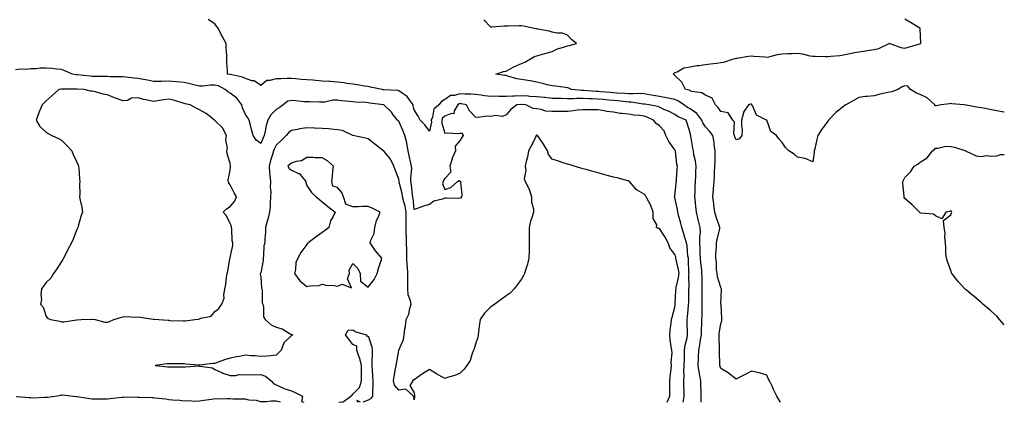
# Model space of a CAD drawing. Units: inches. Extents: x 910403 to 913043, y 7268858 to 7271498.
# Drawn here: x 912401 to 913043, y 7268858 to 7269107 of the extents above; entities that cross this region are included whole.
import ezdxf

# ---------------------------------------------------------------- set-up
doc = ezdxf.new("R2010")
doc.units = ezdxf.units.IN
doc.header["$MEASUREMENT"] = 0
doc.layers.add('Contour_91047268', color=7, linetype='Continuous', true_color=0x10f89f)

msp = doc.modelspace()

# ---------------------------------------------------------------- linework, layer by layer
at = {"layer": 'Contour_91047268'}
for points in [[(912845.35, 7268858, 3268), (912845.26, 7268859.13, 3268), (912845.28, 7268861.92, 3268), (912845.2, 7268864.77, 3268), (912845.14, 7268869.01, 3268), (912845.05, 7268871.92, 3268), (912844.5, 7268875.47, 3268), (912843.92, 7268877.8, 3268), (912843.4, 7268881.92, 3268), (912843.51, 7268886.46, 3268), (912843.54, 7268887.41, 3268), (912843.65, 7268891.92, 3268), (912844.5, 7268895.47, 3268), (912844.79, 7268898.66, 3268), (912845.4, 7268901.92, 3268), (912845.4, 7268904.57, 3268), (912845.73, 7268909.6, 3268), (912845.73, 7268911.92, 3268), (912845.85, 7268914.12, 3268), (912845.86, 7268919.73, 3268), (912845.97, 7268921.92, 3268), (912845.98, 7268923.99, 3268), (912845.95, 7268929.82, 3268), (912845.96, 7268931.92, 3268), (912845.94, 7268934.04, 3268), (912845.85, 7268939.72, 3268), (912845.82, 7268941.92, 3268), (912845.63, 7268944.33, 3268), (912845.09, 7268948.96, 3268), (912844.88, 7268951.92, 3268), (912844.71, 7268955.26, 3268), (912844.61, 7268958.48, 3268), (912844.42, 7268961.92, 3268), (912844.31, 7268965.66, 3268), (912844.79, 7268968.67, 3268), (912844.65, 7268971.92, 3268), (912843.63, 7268976.34, 3268), (912843.4, 7268977.27, 3268), (912842.34, 7268981.92, 3268), (912841.87, 7268985.75, 3268), (912841.64, 7268988.33, 3268), (912841.23, 7268991.92, 3268), (912841.36, 7268995.23, 3268), (912841.47, 7268998.5, 3268), (912841.6, 7269001.92, 3268), (912841.8, 7269005.68, 3268), (912841.89, 7269008.08, 3268), (912842.11, 7269011.92, 3268), (912841.67, 7269015.53, 3268), (912840.59, 7269019.38, 3268), (912840.17, 7269021.92, 3268), (912839.79, 7269023.66, 3268), (912838.54, 7269031.43, 3268), (912838.44, 7269031.92, 3268), (912838.3, 7269032.17, 3268), (912838.05, 7269033.76, 3268), (912836.09, 7269039.96, 3268), (912835.42, 7269041.92, 3268), (912830.31, 7269044.18, 3268), (912828.05, 7269045.72, 3268), (912823.87, 7269047.74, 3268), (912820.98, 7269048.99, 3268), (912818.05, 7269050.32, 3268), (912816.91, 7269050.78, 3268), (912811.36, 7269051.92, 3268), (912808.47, 7269052.35, 3268), (912808.05, 7269052.43, 3268), (912807.52, 7269052.46, 3268), (912799.72, 7269053.59, 3268), (912798.05, 7269053.66, 3268), (912796.16, 7269053.81, 3268), (912790.62, 7269054.49, 3268), (912788.05, 7269054.68, 3268), (912785.01, 7269054.96, 3268), (912781.46, 7269055.33, 3268), (912778.05, 7269055.64, 3268), (912774.17, 7269055.81, 3268), (912771.94, 7269055.82, 3268), (912768.05, 7269055.99, 3268), (912763.95, 7269056.01, 3268), (912762, 7269055.88, 3268), (912758.05, 7269055.89, 3268), (912753.96, 7269056.01, 3268), (912752.19, 7269056.06, 3268), (912748.05, 7269056.17, 3268), (912743.33, 7269056.65, 3268), (912742.84, 7269056.71, 3268), (912738.05, 7269057.15, 3268), (912733.57, 7269057.44, 3268), (912732.48, 7269057.5, 3268), (912728.05, 7269057.77, 3268), (912723.75, 7269057.62, 3268), (912722.34, 7269057.63, 3268), (912718.05, 7269057.47, 3268), (912713.55, 7269057.43, 3268), (912712.46, 7269057.51, 3268), (912708.05, 7269057.46, 3268), (912703.99, 7269057.86, 3268), (912701.76, 7269058.21, 3268), (912698.05, 7269058.62, 3268), (912695.09, 7269058.96, 3268), (912691.07, 7269058.9, 3268), (912688.05, 7269059.18, 3268), (912684.21, 7269058.08, 3268), (912681.84, 7269058.13, 3268), (912678.05, 7269055.41, 3268), (912675.9, 7269054.07, 3268), (912674.08, 7269051.92, 3268), (912670.88, 7269049.09, 3268), (912670.11, 7269043.98, 3268), (912669.25, 7269041.92, 3268), (912669.29, 7269040.68, 3268), (912668.05, 7269034.75, 3268), (912665.13, 7269039.01, 3268), (912662.1, 7269041.92, 3268), (912660.65, 7269044.53, 3268), (912658.05, 7269048.67, 3268), (912657.49, 7269051.36, 3268), (912657.38, 7269051.92, 3268), (912655.5, 7269054.48, 3268), (912653.6, 7269057.47, 3268), (912650.83, 7269059.14, 3268), (912648.05, 7269061.12, 3268), (912647.36, 7269061.23, 3268), (912638.19, 7269061.78, 3268), (912638.05, 7269061.79, 3268), (912637.94, 7269061.81, 3268), (912637.19, 7269061.92, 3268), (912629.67, 7269063.54, 3268), (912628.05, 7269063.88, 3268), (912625.79, 7269064.18, 3268), (912621.14, 7269065.01, 3268), (912618.05, 7269065.37, 3268), (912614.09, 7269065.88, 3268), (912612.32, 7269066.2, 3268), (912608.05, 7269066.69, 3268), (912603.21, 7269067.08, 3268), (912602.88, 7269067.09, 3268), (912598.05, 7269067.46, 3268), (912593.89, 7269067.76, 3268), (912591.95, 7269068.02, 3268), (912588.05, 7269068.34, 3268), (912584.6, 7269068.47, 3268), (912581, 7269068.97, 3268), (912578.05, 7269069.11, 3268), (912575.33, 7269069.2, 3268), (912571.13, 7269068.84, 3268), (912568.05, 7269068.92, 3268), (912563.88, 7269067.75, 3268), (912562.09, 7269067.88, 3268), (912558.05, 7269064.54, 3268), (912553.65, 7269067.53, 3268), (912552.27, 7269067.7, 3268), (912548.05, 7269069.16, 3268), (912546.2, 7269070.07, 3268), (912538.3, 7269071.68, 3268), (912538.05, 7269071.75, 3268), (912537.93, 7269071.8, 3268), (912536.24, 7269071.92, 3268), (912536.23, 7269073.74, 3268), (912535.96, 7269079.83, 3268), (912535.94, 7269081.92, 3268), (912535.91, 7269084.06, 3268), (912535.45, 7269089.32, 3268), (912535.42, 7269091.92, 3268), (912532.85, 7269096.72, 3268), (912532.51, 7269097.46, 3268), (912530.33, 7269101.92, 3268), (912529.26, 7269103.13, 3268), (912528.05, 7269104.72, 3268), (912523.76, 7269107.63, 3268)], [(912896.98, 7268858, 3267), (912895.9, 7268859.76, 3267), (912894.7, 7268861.92, 3267), (912892.53, 7268866.4, 3267), (912891.49, 7268868.48, 3267), (912889.79, 7268871.92, 3267), (912889.24, 7268873.1, 3267), (912888.05, 7268875.6, 3267), (912883.23, 7268877.11, 3267), (912882.81, 7268877.16, 3267), (912878.05, 7268878.33, 3267), (912873.93, 7268876.03, 3267), (912870.56, 7268874.44, 3267), (912868.05, 7268873.18, 3267), (912863.13, 7268877.01, 3267), (912862.78, 7268877.18, 3267), (912858.05, 7268879.95, 3267), (912857.57, 7268881.44, 3267), (912857.42, 7268881.92, 3267), (912857.42, 7268882.55, 3267), (912857.14, 7268891.01, 3267), (912857.14, 7268891.92, 3267), (912857.19, 7268892.78, 3267), (912856.95, 7268900.82, 3267), (912857, 7268901.92, 3267), (912857.11, 7268902.86, 3267), (912858.05, 7268909.16, 3267), (912858.73, 7268911.25, 3267), (912858.78, 7268911.92, 3267), (912858.7, 7268912.57, 3267), (912858.23, 7268921.74, 3267), (912858.21, 7268921.92, 3267), (912858.2, 7268922.07, 3267), (912858.46, 7268931.5, 3267), (912858.44, 7268931.92, 3267), (912858.36, 7268932.22, 3267), (912858.05, 7268932.78, 3267), (912855.91, 7268939.78, 3267), (912855.61, 7268941.92, 3267), (912855.36, 7268944.61, 3267), (912855.19, 7268949.06, 3267), (912854.91, 7268951.92, 3267), (912854.93, 7268955.04, 3267), (912855.2, 7268959.07, 3267), (912855.23, 7268961.92, 3267), (912855.74, 7268964.23, 3267), (912857.38, 7268971.25, 3267), (912857.53, 7268971.92, 3267), (912857.27, 7268972.69, 3267), (912855, 7268978.87, 3267), (912854.14, 7268981.92, 3267), (912853.53, 7268986.43, 3267), (912853.43, 7268987.3, 3267), (912852.8, 7268991.92, 3267), (912853.23, 7268996.74, 3267), (912853.28, 7268997.15, 3267), (912853.74, 7269001.92, 3267), (912853.99, 7269005.98, 3267), (912854.06, 7269007.93, 3267), (912854.29, 7269011.92, 3267), (912854.35, 7269015.62, 3267), (912854.45, 7269018.32, 3267), (912854.51, 7269021.92, 3267), (912853.83, 7269026.14, 3267), (912853.67, 7269027.55, 3267), (912852.89, 7269031.92, 3267), (912850.81, 7269034.67, 3267), (912848.05, 7269037.61, 3267), (912846.35, 7269040.22, 3267), (912845.79, 7269041.92, 3267), (912842.51, 7269046.38, 3267), (912838.05, 7269049.34, 3267), (912836.35, 7269050.21, 3267), (912834.01, 7269051.92, 3267), (912830.56, 7269054.43, 3267), (912828.05, 7269055.34, 3267), (912823.76, 7269056.21, 3267), (912822.64, 7269056.51, 3267), (912818.05, 7269057.29, 3267), (912814.11, 7269057.97, 3267), (912811.42, 7269058.55, 3267), (912808.05, 7269059.18, 3267), (912805.44, 7269059.31, 3267), (912800.89, 7269059.08, 3267), (912798.05, 7269059.21, 3267), (912795.54, 7269059.41, 3267), (912790.39, 7269059.59, 3267), (912788.05, 7269059.75, 3267), (912786.07, 7269059.94, 3267), (912779.52, 7269060.45, 3267), (912778.05, 7269060.57, 3267), (912776.76, 7269060.63, 3267), (912768.65, 7269061.32, 3267), (912768.05, 7269061.34, 3267), (912767.48, 7269061.35, 3267), (912760.74, 7269061.92, 3267), (912758.88, 7269062.75, 3267), (912758.05, 7269063.11, 3267), (912756.7, 7269063.27, 3267), (912750.23, 7269064.1, 3267), (912748.05, 7269064.34, 3267), (912744.91, 7269065.06, 3267), (912741.99, 7269065.86, 3267), (912738.05, 7269066.66, 3267), (912733.64, 7269067.51, 3267), (912732.22, 7269067.75, 3267), (912728.05, 7269068.52, 3267), (912725.09, 7269068.96, 3267), (912719.23, 7269070.74, 3267), (912718.05, 7269070.97, 3267), (912717.29, 7269071.17, 3267), (912711.31, 7269071.92, 3267), (912716.37, 7269073.61, 3267), (912718.05, 7269073.95, 3267), (912722.66, 7269076.53, 3267), (912723.14, 7269076.83, 3267), (912728.05, 7269078.81, 3267), (912730.23, 7269079.74, 3267), (912734.02, 7269081.92, 3267), (912736.57, 7269083.39, 3267), (912738.05, 7269083.86, 3267), (912740.81, 7269084.68, 3267), (912744.28, 7269085.69, 3267), (912748.05, 7269086.81, 3267), (912751.59, 7269088.38, 3267), (912755.58, 7269089.46, 3267), (912758.05, 7269090.31, 3267), (912759.23, 7269090.74, 3267), (912763.96, 7269091.92, 3267), (912760.7, 7269094.58, 3267), (912758.05, 7269097.3, 3267), (912754.76, 7269098.63, 3267), (912751.35, 7269098.62, 3267), (912748.05, 7269099.34, 3267), (912746.09, 7269099.97, 3267), (912738.76, 7269101.21, 3267), (912738.05, 7269101.39, 3267), (912737.61, 7269101.47, 3267), (912735.41, 7269101.92, 3267), (912729.45, 7269103.32, 3267), (912728.05, 7269103.54, 3267), (912726.5, 7269103.47, 3267), (912719.35, 7269103.22, 3267), (912718.05, 7269103.16, 3267), (912716.76, 7269103.22, 3267), (912708.72, 7269102.59, 3267), (912708.05, 7269102.62, 3267), (912703.59, 7269107.46, 3267)], [(913043, 7269047.23, 3266), (913042.71, 7269047.26, 3266), (913038.05, 7269047.97, 3266), (913034.71, 7269048.58, 3266), (913030.48, 7269049.5, 3266), (913028.05, 7269049.97, 3266), (913026.25, 7269050.12, 3266), (913018.22, 7269051.75, 3266), (913018.05, 7269051.77, 3266), (913017.9, 7269051.77, 3266), (913016.57, 7269051.92, 3266), (913008.73, 7269052.6, 3266), (913008.05, 7269052.73, 3266), (913007.28, 7269052.69, 3266), (913001.89, 7269051.92, 3266), (912998.57, 7269051.4, 3266), (912998.05, 7269051.37, 3266), (912997.73, 7269051.6, 3266), (912997.61, 7269051.92, 3266), (912992.67, 7269056.54, 3266), (912988.05, 7269058.77, 3266), (912985.72, 7269059.59, 3266), (912981.82, 7269061.92, 3266), (912980.18, 7269064.06, 3266), (912978.05, 7269064.26, 3266), (912976.33, 7269063.65, 3266), (912973.62, 7269061.92, 3266), (912969.63, 7269060.34, 3266), (912968.05, 7269060.31, 3266), (912965.87, 7269059.74, 3266), (912961.19, 7269058.78, 3266), (912958.05, 7269057.84, 3266), (912953.53, 7269057.4, 3266), (912952.5, 7269057.47, 3266), (912948.05, 7269056.83, 3266), (912945.05, 7269054.92, 3266), (912939.67, 7269051.92, 3266), (912938.61, 7269051.36, 3266), (912938.05, 7269050.9, 3266), (912933.06, 7269046.91, 3266), (912928.41, 7269041.92, 3266), (912928.23, 7269041.74, 3266), (912928.05, 7269041.46, 3266), (912923.9, 7269036.07, 3266), (912921.36, 7269031.92, 3266), (912920.69, 7269029.28, 3266), (912919.35, 7269023.22, 3266), (912919.04, 7269021.92, 3266), (912919.02, 7269020.94, 3266), (912918.05, 7269014.84, 3266), (912913.09, 7269016.96, 3266), (912913.02, 7269016.95, 3266), (912908.05, 7269017.81, 3266), (912905.86, 7269019.73, 3266), (912902.53, 7269021.92, 3266), (912900.32, 7269024.19, 3266), (912898.05, 7269027.39, 3266), (912895.93, 7269029.8, 3266), (912894.43, 7269031.92, 3266), (912890.77, 7269034.63, 3266), (912888.11, 7269041.86, 3266), (912888.07, 7269041.92, 3266), (912888.06, 7269041.93, 3266), (912887.99, 7269041.98, 3266), (912881.4, 7269045.27, 3266), (912878.97, 7269051, 3266), (912878.4, 7269051.92, 3266), (912878.27, 7269052.14, 3266), (912878.05, 7269052.31, 3266), (912877.53, 7269052.45, 3266), (912876.18, 7269051.92, 3266), (912872.86, 7269047.11, 3266), (912872.89, 7269046.76, 3266), (912871.64, 7269041.92, 3266), (912871.5, 7269038.46, 3266), (912871.92, 7269035.79, 3266), (912871.83, 7269031.92, 3266), (912870.26, 7269029.71, 3266), (912868.05, 7269029.03, 3266), (912867.26, 7269031.13, 3266), (912867.08, 7269031.92, 3266), (912866.65, 7269033.33, 3266), (912867.04, 7269040.9, 3266), (912866.04, 7269041.92, 3266), (912862.81, 7269046.68, 3266), (912858.05, 7269047.69, 3266), (912856.39, 7269050.26, 3266), (912854.69, 7269051.92, 3266), (912852.36, 7269056.23, 3266), (912848.05, 7269058.22, 3266), (912845.8, 7269059.67, 3266), (912839.27, 7269060.7, 3266), (912838.05, 7269061.13, 3266), (912837.57, 7269061.43, 3266), (912834.95, 7269061.92, 3266), (912832.76, 7269066.63, 3266), (912828.05, 7269071.17, 3266), (912827.63, 7269071.5, 3266), (912826.92, 7269071.92, 3266), (912827.49, 7269072.48, 3266), (912828.05, 7269073.02, 3266), (912829.69, 7269073.56, 3266), (912833.99, 7269075.98, 3266), (912838.05, 7269076.63, 3266), (912842.38, 7269077.59, 3266), (912843.75, 7269077.61, 3266), (912848.05, 7269078.3, 3266), (912851.31, 7269078.66, 3266), (912855.34, 7269079.21, 3266), (912858.05, 7269079.52, 3266), (912860.13, 7269079.84, 3266), (912866.41, 7269081.92, 3266), (912867.74, 7269082.23, 3266), (912868.05, 7269082.29, 3266), (912868.46, 7269082.33, 3266), (912876.21, 7269083.76, 3266), (912878.05, 7269083.89, 3266), (912879.73, 7269083.6, 3266), (912886.75, 7269083.22, 3266), (912888.05, 7269083.03, 3266), (912889.42, 7269083.29, 3266), (912895.16, 7269084.81, 3266), (912898.05, 7269085.25, 3266), (912901.56, 7269085.44, 3266), (912904.58, 7269085.39, 3266), (912908.05, 7269085.6, 3266), (912911.39, 7269085.26, 3266), (912916.11, 7269083.86, 3266), (912918.05, 7269083.58, 3266), (912919.7, 7269083.57, 3266), (912926.46, 7269083.51, 3266), (912928.05, 7269083.49, 3266), (912929.86, 7269083.74, 3266), (912935.81, 7269084.16, 3266), (912938.05, 7269084.49, 3266), (912941.3, 7269085.17, 3266), (912944.22, 7269085.75, 3266), (912948.05, 7269086.56, 3266), (912952.76, 7269087.21, 3266), (912953.45, 7269087.32, 3266), (912958.05, 7269087.97, 3266), (912961.21, 7269088.76, 3266), (912967.88, 7269091.92, 3266), (912967.95, 7269092.03, 3266), (912968.05, 7269092.09, 3266), (912968.21, 7269092.08, 3266), (912968.28, 7269091.92, 3266), (912975.45, 7269089.32, 3266), (912978.05, 7269088.84, 3266), (912980.37, 7269089.61, 3266), (912987.85, 7269091.72, 3266), (912988.05, 7269091.78, 3266), (912988.15, 7269091.81, 3266), (912988.43, 7269091.92, 3266), (912988.55, 7269092.42, 3266), (912988.05, 7269101.39, 3266), (912988.02, 7269101.89, 3266), (912988, 7269101.92, 3266), (912981.84, 7269105.72, 3266), (912978.05, 7269107.89, 3266)], [(912833.56, 7268858, 3269), (912834.19, 7268861.92, 3269), (912834.08, 7268865.89, 3269), (912834.02, 7268867.89, 3269), (912833.91, 7268871.92, 3269), (912834.09, 7268875.88, 3269), (912834.05, 7268877.92, 3269), (912834.21, 7268881.92, 3269), (912834.32, 7268885.65, 3269), (912834.35, 7268888.23, 3269), (912834.47, 7268891.92, 3269), (912834.77, 7268895.2, 3269), (912836.19, 7268900.06, 3269), (912836.44, 7268901.92, 3269), (912836.46, 7268903.5, 3269), (912836.06, 7268909.93, 3269), (912836.09, 7268911.92, 3269), (912836.28, 7268913.69, 3269), (912836.98, 7268920.85, 3269), (912837.09, 7268921.92, 3269), (912837.13, 7268922.85, 3269), (912837.26, 7268931.13, 3269), (912837.29, 7268931.92, 3269), (912837.38, 7268932.59, 3269), (912837.31, 7268941.18, 3269), (912837.39, 7268941.92, 3269), (912837.29, 7268942.67, 3269), (912837.06, 7268950.93, 3269), (912836.91, 7268951.92, 3269), (912836.64, 7268953.33, 3269), (912836.09, 7268959.96, 3269), (912835.61, 7268961.92, 3269), (912834.58, 7268965.4, 3269), (912833.94, 7268967.82, 3269), (912832.58, 7268971.92, 3269), (912831.71, 7268975.58, 3269), (912830.74, 7268979.23, 3269), (912830.07, 7268981.92, 3269), (912829.8, 7268983.68, 3269), (912828.05, 7268991.52, 3269), (912827.97, 7268991.83, 3269), (912827.95, 7268991.92, 3269), (912827.95, 7268992.02, 3269), (912828.05, 7268992.66, 3269), (912829.07, 7269000.9, 3269), (912829.15, 7269001.92, 3269), (912829.21, 7269003.08, 3269), (912829.69, 7269010.28, 3269), (912829.77, 7269011.92, 3269), (912829.5, 7269013.37, 3269), (912828.51, 7269021.46, 3269), (912828.43, 7269021.92, 3269), (912828.33, 7269022.2, 3269), (912828.05, 7269022.55, 3269), (912824.17, 7269028.04, 3269), (912822.3, 7269031.92, 3269), (912821.04, 7269034.91, 3269), (912818.05, 7269038.36, 3269), (912815.93, 7269039.8, 3269), (912814.17, 7269041.92, 3269), (912810.05, 7269043.91, 3269), (912808.05, 7269044.52, 3269), (912805.04, 7269044.94, 3269), (912801.38, 7269045.26, 3269), (912798.05, 7269045.77, 3269), (912793.63, 7269046.33, 3269), (912792.53, 7269046.4, 3269), (912788.05, 7269047.08, 3269), (912783.7, 7269047.57, 3269), (912781.97, 7269048, 3269), (912778.05, 7269048.58, 3269), (912774.74, 7269048.61, 3269), (912771.33, 7269048.64, 3269), (912768.05, 7269048.68, 3269), (912764.51, 7269048.38, 3269), (912761.99, 7269047.98, 3269), (912758.05, 7269047.7, 3269), (912753.75, 7269047.62, 3269), (912752.27, 7269047.7, 3269), (912748.05, 7269047.61, 3269), (912743.95, 7269047.82, 3269), (912740.97, 7269048.99, 3269), (912738.05, 7269049.28, 3269), (912735.74, 7269049.61, 3269), (912730.87, 7269051.92, 3269), (912728.26, 7269052.13, 3269), (912728.05, 7269052.14, 3269), (912727.84, 7269052.13, 3269), (912725.15, 7269051.92, 3269), (912721.14, 7269048.83, 3269), (912718.05, 7269045.33, 3269), (912715.6, 7269044.37, 3269), (912711.07, 7269044.94, 3269), (912708.05, 7269044.39, 3269), (912705.47, 7269044.5, 3269), (912699.89, 7269043.77, 3269), (912698.05, 7269043.87, 3269), (912694.13, 7269048, 3269), (912692.29, 7269051.92, 3269), (912688.82, 7269052.68, 3269), (912688.05, 7269052.76, 3269), (912687.4, 7269052.57, 3269), (912686.63, 7269051.92, 3269), (912684.25, 7269048.12, 3269), (912683.9, 7269046.07, 3269), (912682.43, 7269046.3, 3269), (912678.05, 7269044.63, 3269), (912676.65, 7269043.32, 3269), (912676.06, 7269041.92, 3269), (912676.13, 7269040, 3269), (912678.05, 7269033.47, 3269), (912679.79, 7269033.66, 3269), (912686.71, 7269033.26, 3269), (912688.05, 7269033.47, 3269), (912689.49, 7269033.37, 3269), (912689.94, 7269031.92, 3269), (912689.25, 7269030.73, 3269), (912688.05, 7269028.88, 3269), (912684.9, 7269025.07, 3269), (912685, 7269021.92, 3269), (912682.88, 7269017.1, 3269), (912682.82, 7269016.69, 3269), (912681.42, 7269011.92, 3269), (912681.91, 7269008.05, 3269), (912678.05, 7269003.96, 3269), (912677.32, 7269002.64, 3269), (912676.9, 7269001.92, 3269), (912676.64, 7269000.51, 3269), (912678.05, 7268996.71, 3269), (912681.91, 7268998.05, 3269), (912686.44, 7269001.92, 3269), (912687.33, 7269002.64, 3269), (912688.05, 7269002.16, 3269), (912688.21, 7269002.08, 3269), (912688.35, 7269001.92, 3269), (912688.27, 7269001.7, 3269), (912689.09, 7268992.96, 3269), (912688.89, 7268991.92, 3269), (912688.61, 7268991.36, 3269), (912688.05, 7268991.03, 3269), (912687.09, 7268990.95, 3269), (912678.9, 7268991.07, 3269), (912678.05, 7268990.99, 3269), (912676.48, 7268990.36, 3269), (912670.9, 7268989.08, 3269), (912668.05, 7268986.95, 3269), (912664.11, 7268985.86, 3269), (912660.73, 7268984.6, 3269), (912658.05, 7268983.74, 3269), (912657.33, 7268991.2, 3269), (912657.16, 7268991.92, 3269), (912656.99, 7268992.98, 3269), (912656.24, 7269000.11, 3269), (912655.9, 7269001.92, 3269), (912655.83, 7269004.14, 3269), (912656.48, 7269010.35, 3269), (912656.41, 7269011.92, 3269), (912655.97, 7269014, 3269), (912654.77, 7269018.65, 3269), (912654.15, 7269021.92, 3269), (912653.24, 7269026.73, 3269), (912653.21, 7269027.09, 3269), (912652, 7269031.92, 3269), (912650.81, 7269034.68, 3269), (912648.05, 7269041.33, 3269), (912647.72, 7269041.59, 3269), (912647.27, 7269041.92, 3269), (912644.48, 7269045.49, 3269), (912643.25, 7269047.13, 3269), (912638.31, 7269051.92, 3269), (912638.1, 7269051.97, 3269), (912638.05, 7269051.97, 3269), (912637.99, 7269051.98, 3269), (912629.24, 7269053.1, 3269), (912628.05, 7269053.27, 3269), (912626.58, 7269053.38, 3269), (912619.79, 7269053.66, 3269), (912618.05, 7269053.82, 3269), (912615.86, 7269054.11, 3269), (912610.79, 7269054.66, 3269), (912608.05, 7269055.05, 3269), (912605.05, 7269054.92, 3269), (912599.81, 7269053.69, 3269), (912598.05, 7269053.58, 3269), (912596.34, 7269053.63, 3269), (912589.94, 7269053.81, 3269), (912588.05, 7269053.86, 3269), (912586.02, 7269053.95, 3269), (912580.8, 7269054.66, 3269), (912578.05, 7269054.76, 3269), (912575.67, 7269054.3, 3269), (912572.71, 7269051.92, 3269), (912569.99, 7269049.99, 3269), (912568.05, 7269048.82, 3269), (912564.66, 7269045.32, 3269), (912562.63, 7269041.92, 3269), (912561.54, 7269038.43, 3269), (912560.88, 7269034.75, 3269), (912560.16, 7269031.92, 3269), (912559.51, 7269030.46, 3269), (912558.05, 7269026.65, 3269), (912554.97, 7269028.84, 3269), (912553.17, 7269031.92, 3269), (912551.97, 7269035.85, 3269), (912551.35, 7269038.62, 3269), (912550.46, 7269041.92, 3269), (912549.5, 7269043.38, 3269), (912548.05, 7269045.63, 3269), (912546.14, 7269050.02, 3269), (912545.62, 7269051.92, 3269), (912542.34, 7269056.21, 3269), (912538.05, 7269059.58, 3269), (912536.51, 7269060.39, 3269), (912534.88, 7269061.92, 3269), (912530.36, 7269064.23, 3269), (912528.05, 7269064.78, 3269), (912525.23, 7269064.74, 3269), (912520.18, 7269064.05, 3269), (912518.05, 7269064.01, 3269), (912515.29, 7269064.68, 3269), (912511.68, 7269065.55, 3269), (912508.05, 7269066.44, 3269), (912503.13, 7269066.84, 3269), (912502.98, 7269066.85, 3269), (912498.05, 7269067.27, 3269), (912493.37, 7269067.23, 3269), (912492.71, 7269067.25, 3269), (912488.05, 7269067.21, 3269), (912484.18, 7269068.05, 3269), (912481.51, 7269068.46, 3269), (912478.05, 7269069.14, 3269), (912475.56, 7269069.43, 3269), (912470.02, 7269069.95, 3269), (912468.05, 7269070.17, 3269), (912466.38, 7269070.24, 3269), (912459.72, 7269070.25, 3269), (912458.05, 7269070.32, 3269), (912456.5, 7269070.37, 3269), (912449.51, 7269070.46, 3269), (912448.05, 7269070.5, 3269), (912446.72, 7269070.58, 3269), (912438.52, 7269071.45, 3269), (912438.05, 7269071.48, 3269), (912437.64, 7269071.51, 3269), (912435.16, 7269071.92, 3269), (912430.2, 7269074.07, 3269), (912428.05, 7269074.88, 3269), (912424.76, 7269075.21, 3269), (912421.68, 7269075.55, 3269), (912418.05, 7269075.9, 3269), (912414.1, 7269075.87, 3269), (912411.51, 7269075.38, 3269), (912408.05, 7269075.35, 3269), (912405.08, 7269074.9, 3269), (912401.31, 7269075.18, 3269), (912398.05, 7269074.84, 3269)], [(912823.1, 7268858, 3270), (912824.81, 7268861.92, 3270), (912824.86, 7268865.1, 3270), (912824.75, 7268868.62, 3270), (912824.8, 7268871.92, 3270), (912825.07, 7268874.91, 3270), (912825.75, 7268879.62, 3270), (912825.97, 7268881.92, 3270), (912825.76, 7268884.21, 3270), (912826.29, 7268890.16, 3270), (912826.04, 7268891.92, 3270), (912825.78, 7268894.19, 3270), (912825.09, 7268898.95, 3270), (912824.77, 7268901.92, 3270), (912825.01, 7268904.96, 3270), (912825.79, 7268909.66, 3270), (912826, 7268911.92, 3270), (912826.45, 7268913.52, 3270), (912828.05, 7268920.1, 3270), (912828.25, 7268921.72, 3270), (912828.26, 7268921.92, 3270), (912828.27, 7268922.14, 3270), (912828.84, 7268931.13, 3270), (912828.87, 7268931.92, 3270), (912829, 7268932.87, 3270), (912830.58, 7268939.39, 3270), (912830.85, 7268941.92, 3270), (912830.54, 7268944.41, 3270), (912828.91, 7268951.05, 3270), (912828.78, 7268951.92, 3270), (912828.67, 7268952.54, 3270), (912828.05, 7268954.36, 3270), (912824.93, 7268958.8, 3270), (912823.75, 7268961.92, 3270), (912821.7, 7268965.56, 3270), (912818.05, 7268971.21, 3270), (912817.55, 7268971.42, 3270), (912816.15, 7268971.92, 3270), (912816.29, 7268973.69, 3270), (912813.98, 7268977.85, 3270), (912814.07, 7268981.92, 3270), (912812.53, 7268986.4, 3270), (912810.88, 7268989.1, 3270), (912809.42, 7268991.92, 3270), (912809.01, 7268992.88, 3270), (912808.05, 7268993.75, 3270), (912803.63, 7268996.34, 3270), (912802.83, 7268996.7, 3270), (912800.93, 7268999.04, 3270), (912798.43, 7269001.92, 3270), (912798.36, 7269002.22, 3270), (912798.05, 7269002.32, 3270), (912797.51, 7269002.46, 3270), (912790.39, 7269004.26, 3270), (912788.05, 7269004.87, 3270), (912784.05, 7269005.92, 3270), (912782.46, 7269006.32, 3270), (912778.05, 7269007.52, 3270), (912774.59, 7269008.45, 3270), (912770.29, 7269009.68, 3270), (912768.05, 7269010.3, 3270), (912766.78, 7269010.65, 3270), (912762.41, 7269011.92, 3270), (912759.11, 7269012.98, 3270), (912758.05, 7269013.33, 3270), (912755.97, 7269014, 3270), (912751.56, 7269015.43, 3270), (912748.05, 7269016.57, 3270), (912745.7, 7269019.57, 3270), (912744.97, 7269021.92, 3270), (912742.35, 7269026.22, 3270), (912739.53, 7269030.44, 3270), (912738.56, 7269031.92, 3270), (912738.25, 7269032.12, 3270), (912738.05, 7269032.13, 3270), (912737.88, 7269032.09, 3270), (912737.69, 7269031.92, 3270), (912737.34, 7269031.21, 3270), (912734.52, 7269025.45, 3270), (912732.74, 7269021.92, 3270), (912732.08, 7269017.89, 3270), (912731.11, 7269014.98, 3270), (912730.44, 7269011.92, 3270), (912730.91, 7269009.07, 3270), (912729.82, 7269003.69, 3270), (912730.55, 7269001.92, 3270), (912733.06, 7268996.93, 3270), (912733.07, 7268996.9, 3270), (912734.63, 7268991.92, 3270), (912734.69, 7268988.56, 3270), (912735.86, 7268984.12, 3270), (912735.94, 7268981.92, 3270), (912735.1, 7268978.97, 3270), (912733.87, 7268976.1, 3270), (912733.07, 7268971.92, 3270), (912733.09, 7268966.96, 3270), (912733.09, 7268966.88, 3270), (912733.11, 7268961.92, 3270), (912733, 7268956.97, 3270), (912733, 7268956.86, 3270), (912732.88, 7268951.92, 3270), (912731.91, 7268948.06, 3270), (912730.96, 7268944.83, 3270), (912730.15, 7268941.92, 3270), (912729.37, 7268940.6, 3270), (912728.05, 7268938.19, 3270), (912725.31, 7268934.66, 3270), (912723.33, 7268931.92, 3270), (912720.78, 7268929.2, 3270), (912718.05, 7268927.46, 3270), (912714.85, 7268925.12, 3270), (912710.68, 7268921.92, 3270), (912709.12, 7268920.85, 3270), (912708.05, 7268920.31, 3270), (912703.92, 7268916.04, 3270), (912701.08, 7268911.92, 3270), (912700.78, 7268909.19, 3270), (912700.11, 7268903.98, 3270), (912699.88, 7268901.92, 3270), (912699.62, 7268900.35, 3270), (912698.05, 7268895.94, 3270), (912697.12, 7268892.85, 3270), (912696.8, 7268891.92, 3270), (912695.94, 7268889.81, 3270), (912694.62, 7268885.35, 3270), (912692.54, 7268881.92, 3270), (912690.55, 7268879.42, 3270), (912688.05, 7268876.99, 3270), (912684.51, 7268875.46, 3270), (912680.56, 7268874.43, 3270), (912678.05, 7268873.57, 3270), (912674.27, 7268875.7, 3270), (912672.7, 7268876.57, 3270), (912668.05, 7268879.31, 3270), (912663.47, 7268876.49, 3270), (912660.44, 7268874.3, 3270), (912658.05, 7268872.63, 3270), (912657.43, 7268872.54, 3270), (912657.22, 7268871.92, 3270), (912655.17, 7268869.04, 3270), (912658.05, 7268864.15, 3270), (912658.28, 7268862.14, 3270), (912658.3, 7268861.92, 3270), (912658.26, 7268861.71, 3270), (912658.05, 7268859.57, 3270), (912657.93, 7268861.8, 3270), (912657.68, 7268861.92, 3270), (912652.6, 7268866.47, 3270), (912648.05, 7268865.93, 3270), (912645.32, 7268869.2, 3270), (912644.55, 7268871.92, 3270), (912645.05, 7268874.92, 3270), (912645.93, 7268879.79, 3270), (912646.29, 7268881.92, 3270), (912646.59, 7268883.38, 3270), (912647.99, 7268891.86, 3270), (912648, 7268891.92, 3270), (912648.01, 7268891.96, 3270), (912648.05, 7268892.07, 3270), (912651.07, 7268898.9, 3270), (912651.56, 7268901.92, 3270), (912652.06, 7268905.93, 3270), (912652.51, 7268907.47, 3270), (912652.89, 7268911.92, 3270), (912654.52, 7268915.46, 3270), (912655.25, 7268919.12, 3270), (912656.15, 7268921.92, 3270), (912655.76, 7268924.21, 3270), (912654.24, 7268928.11, 3270), (912653.87, 7268931.92, 3270), (912653.97, 7268936, 3270), (912653.86, 7268937.73, 3270), (912653.95, 7268941.92, 3270), (912653.7, 7268946.27, 3270), (912653.61, 7268947.49, 3270), (912653.37, 7268951.92, 3270), (912653.25, 7268956.72, 3270), (912653.23, 7268957.11, 3270), (912653.12, 7268961.92, 3270), (912652.98, 7268966.85, 3270), (912652.97, 7268967, 3270), (912652.83, 7268971.92, 3270), (912652.82, 7268976.69, 3270), (912652.86, 7268977.11, 3270), (912652.85, 7268981.92, 3270), (912652.11, 7268985.98, 3270), (912651.3, 7268988.67, 3270), (912650.57, 7268991.92, 3270), (912650.22, 7268994.09, 3270), (912648.35, 7269001.62, 3270), (912648.29, 7269001.92, 3270), (912648.28, 7269002.15, 3270), (912648.05, 7269003.48, 3270), (912645.67, 7269009.54, 3270), (912644.76, 7269011.92, 3270), (912642.61, 7269016.48, 3270), (912638.7, 7269021.27, 3270), (912638.21, 7269021.92, 3270), (912638.12, 7269022, 3270), (912638.05, 7269022.06, 3270), (912637.48, 7269022.49, 3270), (912632.44, 7269026.31, 3270), (912628.05, 7269029.67, 3270), (912626.25, 7269030.12, 3270), (912618.1, 7269031.87, 3270), (912618.05, 7269031.88, 3270), (912618.03, 7269031.9, 3270), (912617.98, 7269031.92, 3270), (912611.25, 7269035.12, 3270), (912608.05, 7269035.72, 3270), (912603.94, 7269036.03, 3270), (912602.35, 7269036.22, 3270), (912598.05, 7269036.52, 3270), (912593.28, 7269036.69, 3270), (912592.84, 7269036.71, 3270), (912588.05, 7269036.87, 3270), (912583.61, 7269036.35, 3270), (912582.05, 7269035.92, 3270), (912578.05, 7269035.3, 3270), (912576.21, 7269033.76, 3270), (912574.58, 7269031.92, 3270), (912571.36, 7269028.61, 3270), (912568.05, 7269025.65, 3270), (912566.87, 7269023.1, 3270), (912566.38, 7269021.92, 3270), (912565.77, 7269019.64, 3270), (912564.27, 7269015.7, 3270), (912563.52, 7269011.92, 3270), (912563.8, 7269007.66, 3270), (912564.02, 7269005.95, 3270), (912564.31, 7269001.92, 3270), (912564.23, 7268998.1, 3270), (912564.52, 7268995.45, 3270), (912564.41, 7268991.92, 3270), (912564.14, 7268988.01, 3270), (912564.08, 7268985.89, 3270), (912563.78, 7268981.92, 3270), (912562.58, 7268977.4, 3270), (912562.25, 7268976.12, 3270), (912561.15, 7268971.92, 3270), (912561.08, 7268968.88, 3270), (912560.66, 7268964.54, 3270), (912560.6, 7268961.92, 3270), (912560.06, 7268959.91, 3270), (912559.89, 7268953.77, 3270), (912559.56, 7268951.92, 3270), (912559.55, 7268950.42, 3270), (912558.05, 7268942.36, 3270), (912557.8, 7268942.17, 3270), (912557.69, 7268941.92, 3270), (912557.69, 7268941.57, 3270), (912558.05, 7268939.9, 3270), (912558.53, 7268932.4, 3270), (912558.76, 7268931.92, 3270), (912558.95, 7268931.02, 3270), (912559.03, 7268922.9, 3270), (912559.37, 7268921.92, 3270), (912559.87, 7268920.1, 3270), (912559.83, 7268913.71, 3270), (912560.91, 7268911.92, 3270), (912564.72, 7268908.6, 3270), (912568.05, 7268906.98, 3270), (912571.98, 7268905.85, 3270), (912577.31, 7268902.66, 3270), (912578.05, 7268902.31, 3270), (912578.35, 7268902.21, 3270), (912578.85, 7268901.92, 3270), (912578.23, 7268901.74, 3270), (912578.05, 7268901.66, 3270), (912573.12, 7268896.85, 3270), (912571.24, 7268891.92, 3270), (912569.7, 7268890.27, 3270), (912568.05, 7268888.76, 3270), (912564.53, 7268888.4, 3270), (912561.8, 7268888.17, 3270), (912558.05, 7268887.78, 3270), (912554.35, 7268888.23, 3270), (912551.68, 7268888.29, 3270), (912548.05, 7268888.66, 3270), (912544.08, 7268887.95, 3270), (912542.25, 7268887.72, 3270), (912538.05, 7268886.86, 3270), (912534.35, 7268885.61, 3270), (912530.19, 7268884.06, 3270), (912528.05, 7268883.3, 3270), (912526.78, 7268883.19, 3270), (912518.37, 7268882.23, 3270), (912518.05, 7268882.2, 3270), (912517.74, 7268882.23, 3270), (912509.08, 7268882.95, 3270), (912508.05, 7268883.03, 3270), (912506.95, 7268883.02, 3270), (912499.23, 7268883.1, 3270), (912498.05, 7268883.09, 3270), (912496.93, 7268883.04, 3270), (912489.14, 7268881.92, 3270), (912497.26, 7268881.13, 3270), (912498.05, 7268881.07, 3270), (912498.93, 7268881.04, 3270), (912507.23, 7268881.11, 3270), (912508.05, 7268881.08, 3270), (912508.92, 7268881.05, 3270), (912517.79, 7268881.67, 3270), (912518.05, 7268881.66, 3270), (912518.45, 7268881.52, 3270), (912526.52, 7268880.39, 3270), (912528.05, 7268879.44, 3270), (912532.58, 7268877.39, 3270), (912533.18, 7268877.06, 3270), (912538.05, 7268875.55, 3270), (912541.62, 7268875.49, 3270), (912543.92, 7268876.04, 3270), (912548.05, 7268875.99, 3270), (912552.26, 7268876.14, 3270), (912554.02, 7268875.95, 3270), (912558.05, 7268876.14, 3270), (912561.11, 7268874.99, 3270), (912564.75, 7268871.92, 3270), (912566.38, 7268870.25, 3270), (912568.05, 7268869.31, 3270), (912572.76, 7268867.2, 3270), (912573.13, 7268867.01, 3270), (912578.05, 7268865.48, 3270), (912580.48, 7268864.35, 3270), (912585.19, 7268861.92, 3270), (912584.69, 7268858.55, 3270), (912586.13, 7268858, 3270)], [(913043, 7268908.46, 3266), (913039.91, 7268911.92, 3266), (913039.1, 7268912.97, 3266), (913038.05, 7268914.13, 3266), (913034.01, 7268917.88, 3266), (913029.06, 7268921.92, 3266), (913028.57, 7268922.45, 3266), (913028.05, 7268922.96, 3266), (913023.22, 7268927.09, 3266), (913021.38, 7268928.59, 3266), (913018.05, 7268931.32, 3266), (913017.7, 7268931.57, 3266), (913017.2, 7268931.92, 3266), (913012.96, 7268936.83, 3266), (913012.14, 7268937.83, 3266), (913008.78, 7268941.92, 3266), (913008.59, 7268942.46, 3266), (913008.05, 7268943.92, 3266), (913005.98, 7268949.85, 3266), (913005.19, 7268951.92, 3266), (913004.89, 7268955.07, 3266), (913004.92, 7268958.8, 3266), (913004.65, 7268961.92, 3266), (913004.25, 7268965.73, 3266), (913004.53, 7268968.4, 3266), (913003.86, 7268971.92, 3266), (913003.41, 7268976.56, 3266), (913008.05, 7268980.31, 3266), (913008.5, 7268981.46, 3266), (913008.8, 7268981.92, 3266), (913008.5, 7268982.38, 3266), (913008.05, 7268982.77, 3266), (913007.55, 7268982.42, 3266), (913004.92, 7268981.92, 3266), (913002.28, 7268977.69, 3266), (912998.05, 7268979.58, 3266), (912996.85, 7268980.73, 3266), (912988.56, 7268981.4, 3266), (912988.05, 7268981.6, 3266), (912987.91, 7268981.78, 3266), (912987.77, 7268981.92, 3266), (912982.81, 7268986.68, 3266), (912978.05, 7268990.88, 3266), (912977.73, 7268991.6, 3266), (912977.6, 7268991.92, 3266), (912977.59, 7268992.38, 3266), (912976.85, 7269000.72, 3266), (912976.82, 7269001.92, 3266), (912977.18, 7269002.8, 3266), (912978.05, 7269004.6, 3266), (912981.8, 7269008.18, 3266), (912984.3, 7269011.92, 3266), (912986.61, 7269013.36, 3266), (912988.05, 7269014.55, 3266), (912992.62, 7269017.36, 3266), (912996.26, 7269021.92, 3266), (912997.34, 7269022.63, 3266), (912998.05, 7269023.77, 3266), (912999.74, 7269023.61, 3266), (913004.95, 7269025.03, 3266), (913008.05, 7269024.88, 3266), (913010.47, 7269024.34, 3266), (913017.93, 7269021.92, 3266), (913017.98, 7269021.84, 3266), (913018.05, 7269021.79, 3266), (913018.21, 7269021.76, 3266), (913024.75, 7269018.62, 3266), (913028.05, 7269018.25, 3266), (913031.16, 7269018.81, 3266), (913034.55, 7269018.42, 3266), (913038.05, 7269018.8, 3266), (913040.42, 7269019.55, 3266), (913043, 7269019.49, 3266)], [(912608.85, 7268858, 3270), (912611.77, 7268858.2, 3270), (912616.71, 7268861.92, 3270), (912617.48, 7268862.5, 3270), (912618.05, 7268863.21, 3270), (912622.41, 7268867.56, 3270), (912623.76, 7268871.92, 3270), (912623.76, 7268876.21, 3270), (912623.79, 7268877.66, 3270), (912623.79, 7268881.92, 3270), (912622.6, 7268886.47, 3270), (912621.92, 7268888.05, 3270), (912620.58, 7268891.92, 3270), (912620.76, 7268894.63, 3270), (912618.05, 7268895.74, 3270), (912615.38, 7268899.24, 3270), (912613.34, 7268901.92, 3270), (912615, 7268904.97, 3270), (912618.05, 7268905.15, 3270), (912620.14, 7268904.01, 3270), (912626.97, 7268901.92, 3270), (912627.11, 7268900.98, 3270), (912628.05, 7268901.3, 3270), (912630.37, 7268894.23, 3270), (912630.66, 7268891.92, 3270), (912630.79, 7268889.19, 3270), (912630.41, 7268884.27, 3270), (912630.55, 7268881.92, 3270), (912630.76, 7268879.21, 3270), (912630.81, 7268874.68, 3270), (912631.06, 7268871.92, 3270), (912631.05, 7268868.91, 3270), (912630.96, 7268864.83, 3270), (912630.96, 7268861.92, 3270), (912629.68, 7268860.29, 3270), (912628.05, 7268859.34, 3270), (912624.65, 7268858, 3270)], [(912570.91, 7268858, 3270), (912568.05, 7268858.76, 3270), (912564.91, 7268858.78, 3270), (912561.61, 7268858.37, 3270), (912558.05, 7268858.38, 3270), (912555.22, 7268859.09, 3270), (912550.49, 7268859.48, 3270), (912548.05, 7268859.95, 3270), (912546.15, 7268860.02, 3270), (912539.86, 7268860.1, 3270), (912538.05, 7268860.17, 3270), (912536.37, 7268860.24, 3270), (912529.84, 7268860.13, 3270), (912528.05, 7268860.2, 3270), (912526, 7268859.87, 3270), (912520.8, 7268859.17, 3270), (912518.05, 7268858.71, 3270), (912514.72, 7268858.59, 3270), (912511.03, 7268858.93, 3270), (912508.05, 7268858.8, 3270), (912505.22, 7268859.09, 3270), (912500.56, 7268859.41, 3270), (912498.05, 7268859.65, 3270), (912496.12, 7268859.99, 3270), (912489.2, 7268860.77, 3270), (912488.05, 7268860.94, 3270), (912487.15, 7268861.02, 3270), (912478.8, 7268861.17, 3270), (912478.05, 7268861.23, 3270), (912477.4, 7268861.28, 3270), (912468.76, 7268861.21, 3270), (912468.05, 7268861.26, 3270), (912467.34, 7268861.21, 3270), (912459.76, 7268860.2, 3270), (912458.05, 7268860.11, 3270), (912456.14, 7268860.01, 3270), (912449.87, 7268860.09, 3270), (912448.05, 7268859.99, 3270), (912446.38, 7268860.25, 3270), (912438.37, 7268861.61, 3270), (912438.05, 7268861.66, 3270), (912437.79, 7268861.66, 3270), (912433.83, 7268861.92, 3270), (912428.74, 7268862.61, 3270), (912428.05, 7268862.63, 3270), (912427.43, 7268862.54, 3270), (912425.38, 7268861.92, 3270), (912418.91, 7268861.06, 3270), (912418.05, 7268861.07, 3270), (912417.26, 7268861.13, 3270), (912409.22, 7268860.75, 3270), (912408.05, 7268860.83, 3270), (912407.06, 7268860.93, 3270), (912398.46, 7268861.51, 3270)], [(912623.12, 7268858, 3270), (912620.79, 7268859.18, 3270), (912621.38, 7268858, 3270)]]:
    msp.add_polyline3d(points, dxfattribs=at)
for points in [[(912508.05, 7268911.16, 3270), (912508.82, 7268911.15, 3270), (912514.92, 7268911.92, 3270), (912517.66, 7268912.31, 3270), (912518.05, 7268912.41, 3270), (912518.95, 7268912.83, 3270), (912525.75, 7268914.22, 3270), (912528.05, 7268917.19, 3270), (912530.72, 7268919.24, 3270), (912532.68, 7268921.92, 3270), (912534.18, 7268925.79, 3270), (912533.9, 7268927.77, 3270), (912534.62, 7268931.92, 3270), (912535.17, 7268934.8, 3270), (912535.63, 7268939.5, 3270), (912536.02, 7268941.92, 3270), (912536.54, 7268943.42, 3270), (912537.94, 7268951.81, 3270), (912537.97, 7268951.92, 3270), (912538, 7268951.98, 3270), (912538.05, 7268952.34, 3270), (912539.75, 7268960.22, 3270), (912539.83, 7268961.92, 3270), (912539.4, 7268963.27, 3270), (912539.11, 7268970.86, 3270), (912538.89, 7268971.92, 3270), (912538.87, 7268972.74, 3270), (912538.05, 7268974.63, 3270), (912535.77, 7268979.63, 3270), (912533.41, 7268981.92, 3270), (912535.76, 7268984.21, 3270), (912538.05, 7268985.62, 3270), (912541, 7268988.97, 3270), (912542.11, 7268991.92, 3270), (912540.75, 7268994.62, 3270), (912538.05, 7268999.89, 3270), (912537.12, 7269000.98, 3270), (912536.91, 7269001.92, 3270), (912536.86, 7269003.11, 3270), (912538.05, 7269009.14, 3270), (912538.32, 7269011.66, 3270), (912538.28, 7269011.92, 3270), (912538.27, 7269012.13, 3270), (912538.05, 7269013.89, 3270), (912536.14, 7269020.02, 3270), (912535.89, 7269021.92, 3270), (912536.25, 7269023.73, 3270), (912535.3, 7269029.18, 3270), (912535.59, 7269031.92, 3270), (912533.01, 7269036.87, 3270), (912528.05, 7269041.84, 3270), (912527.97, 7269041.84, 3270), (912527.86, 7269041.92, 3270), (912522.44, 7269046.31, 3270), (912518.05, 7269048.68, 3270), (912515.88, 7269049.74, 3270), (912511.91, 7269051.92, 3270), (912508.76, 7269052.63, 3270), (912508.05, 7269052.87, 3270), (912506.8, 7269053.16, 3270), (912501.19, 7269055.06, 3270), (912498.05, 7269055.62, 3270), (912494.74, 7269055.23, 3270), (912490.59, 7269054.46, 3270), (912488.05, 7269054.12, 3270), (912485.13, 7269054.84, 3270), (912481.54, 7269055.41, 3270), (912478.05, 7269056.49, 3270), (912473.71, 7269056.26, 3270), (912471, 7269054.88, 3270), (912468.05, 7269054.47, 3270), (912463.86, 7269056.11, 3270), (912462.68, 7269056.56, 3270), (912458.05, 7269058.43, 3270), (912455.13, 7269059, 3270), (912449.31, 7269060.66, 3270), (912448.05, 7269060.94, 3270), (912447.05, 7269060.91, 3270), (912442.76, 7269061.92, 3270), (912438.19, 7269062.06, 3270), (912438.05, 7269062.07, 3270), (912437.89, 7269062.08, 3270), (912428.24, 7269062.11, 3270), (912428.05, 7269062.13, 3270), (912427.85, 7269062.12, 3270), (912426.34, 7269061.92, 3270), (912421.93, 7269058.04, 3270), (912418.05, 7269054.63, 3270), (912416.78, 7269053.2, 3270), (912415.39, 7269051.92, 3270), (912413.52, 7269047.39, 3270), (912413.22, 7269046.75, 3270), (912411.56, 7269041.92, 3270), (912414, 7269037.88, 3270), (912418.05, 7269034.21, 3270), (912419.31, 7269033.18, 3270), (912421.69, 7269031.92, 3270), (912426.07, 7269029.95, 3270), (912428.05, 7269029, 3270), (912431.59, 7269025.46, 3270), (912434.75, 7269021.92, 3270), (912435.71, 7269019.58, 3270), (912438.05, 7269014.53, 3270), (912438.84, 7269012.71, 3270), (912439.19, 7269011.92, 3270), (912439.3, 7269010.66, 3270), (912439.84, 7269003.71, 3270), (912440.01, 7269001.92, 3270), (912439.82, 7269000.15, 3270), (912439.97, 7268993.83, 3270), (912439.81, 7268991.92, 3270), (912440.14, 7268989.82, 3270), (912441.3, 7268985.17, 3270), (912441.72, 7268981.92, 3270), (912440.73, 7268979.24, 3270), (912439.02, 7268972.89, 3270), (912438.71, 7268971.92, 3270), (912438.46, 7268971.51, 3270), (912438.05, 7268970.61, 3270), (912435.61, 7268964.36, 3270), (912434.63, 7268961.92, 3270), (912432.24, 7268957.73, 3270), (912430.58, 7268954.45, 3270), (912429.26, 7268951.92, 3270), (912428.89, 7268951.08, 3270), (912428.05, 7268949.78, 3270), (912425.05, 7268944.92, 3270), (912422.94, 7268941.92, 3270), (912421.13, 7268938.83, 3270), (912418.05, 7268936.14, 3270), (912416.26, 7268933.71, 3270), (912414.96, 7268931.92, 3270), (912414.51, 7268928.38, 3270), (912415, 7268924.97, 3270), (912414.28, 7268921.92, 3270), (912416.08, 7268919.95, 3270), (912418.05, 7268913.99, 3270), (912418.94, 7268912.82, 3270), (912420.93, 7268911.92, 3270), (912426.94, 7268910.82, 3270), (912428.05, 7268910.55, 3270), (912429.5, 7268910.46, 3270), (912437.87, 7268911.74, 3270), (912438.05, 7268911.72, 3270), (912438.26, 7268911.71, 3270), (912440.8, 7268911.92, 3270), (912447.76, 7268912.2, 3270), (912448.05, 7268912.22, 3270), (912448.33, 7268912.2, 3270), (912449.97, 7268911.92, 3270), (912456.4, 7268910.27, 3270), (912458.05, 7268910.31, 3270), (912459.27, 7268910.7, 3270), (912462.22, 7268911.92, 3270), (912466.59, 7268913.38, 3270), (912468.05, 7268913.78, 3270), (912470.04, 7268913.9, 3270), (912476.48, 7268913.49, 3270), (912478.05, 7268913.64, 3270), (912479.61, 7268913.47, 3270), (912487.74, 7268912.23, 3270), (912488.05, 7268912.19, 3270), (912488.31, 7268912.17, 3270), (912491.59, 7268911.92, 3270), (912497.63, 7268911.5, 3270), (912498.05, 7268911.47, 3270), (912498.53, 7268911.44, 3270), (912507.34, 7268911.21, 3270)], [(912628.05, 7268933.01, 3271), (912632.01, 7268937.96, 3271), (912633.9, 7268941.92, 3271), (912634.71, 7268945.26, 3271), (912636.62, 7268950.49, 3271), (912637.05, 7268951.92, 3271), (912632.95, 7268956.82, 3271), (912632.5, 7268957.47, 3271), (912629.34, 7268961.92, 3271), (912629.78, 7268963.65, 3271), (912631.93, 7268968.04, 3271), (912632.45, 7268971.92, 3271), (912633.47, 7268976.5, 3271), (912634.51, 7268978.38, 3271), (912635.89, 7268981.92, 3271), (912630.74, 7268984.61, 3271), (912628.05, 7268985.62, 3271), (912624.4, 7268985.56, 3271), (912621.67, 7268985.54, 3271), (912618.05, 7268985.49, 3271), (912613.41, 7268987.27, 3271), (912612.07, 7268991.92, 3271), (912610.86, 7268994.73, 3271), (912608.05, 7268997.96, 3271), (912605.09, 7268998.95, 3271), (912604.46, 7269001.92, 3271), (912604.82, 7269005.14, 3271), (912605.09, 7269008.96, 3271), (912605.4, 7269011.92, 3271), (912601.49, 7269015.36, 3271), (912598.05, 7269017.44, 3271), (912593.61, 7269017.48, 3271), (912592.31, 7269017.66, 3271), (912588.05, 7269017.71, 3271), (912584.61, 7269015.37, 3271), (912581.12, 7269014.99, 3271), (912578.05, 7269013.96, 3271), (912576.88, 7269013.09, 3271), (912575.69, 7269011.92, 3271), (912576.59, 7269010.46, 3271), (912578.05, 7269009.32, 3271), (912582.71, 7269007.26, 3271), (912583.3, 7269007.17, 3271), (912584.57, 7269005.4, 3271), (912587.49, 7269001.92, 3271), (912587.53, 7269001.4, 3271), (912588.05, 7268999.44, 3271), (912591.02, 7268994.89, 3271), (912594.06, 7268991.92, 3271), (912596.27, 7268990.14, 3271), (912598.05, 7268988.71, 3271), (912601.8, 7268985.67, 3271), (912606.46, 7268981.92, 3271), (912605.2, 7268979.08, 3271), (912603.6, 7268976.37, 3271), (912602.47, 7268971.92, 3271), (912599.93, 7268970.04, 3271), (912598.05, 7268968.65, 3271), (912594.19, 7268965.78, 3271), (912588.96, 7268961.92, 3271), (912588.47, 7268961.5, 3271), (912588.05, 7268960.96, 3271), (912584.23, 7268955.74, 3271), (912582.17, 7268951.92, 3271), (912580.92, 7268949.06, 3271), (912580.63, 7268944.51, 3271), (912579.97, 7268941.92, 3271), (912583.41, 7268937.28, 3271), (912588.05, 7268933.43, 3271), (912590.09, 7268933.95, 3271), (912595.91, 7268934.06, 3271), (912598.05, 7268935.12, 3271), (912600.49, 7268934.36, 3271), (912605.89, 7268934.08, 3271), (912608.05, 7268933.63, 3271), (912611.16, 7268935.04, 3271), (912617.31, 7268932.65, 3271), (912614.62, 7268938.48, 3271), (912615.9, 7268941.92, 3271), (912615.76, 7268944.21, 3271), (912618.05, 7268948.46, 3271), (912621.35, 7268945.22, 3271), (912622.77, 7268941.92, 3271), (912623.16, 7268937.04, 3271)]]:
    msp.add_polyline3d(points, close=True, dxfattribs=at)

doc.saveas('drawing.dxf')
